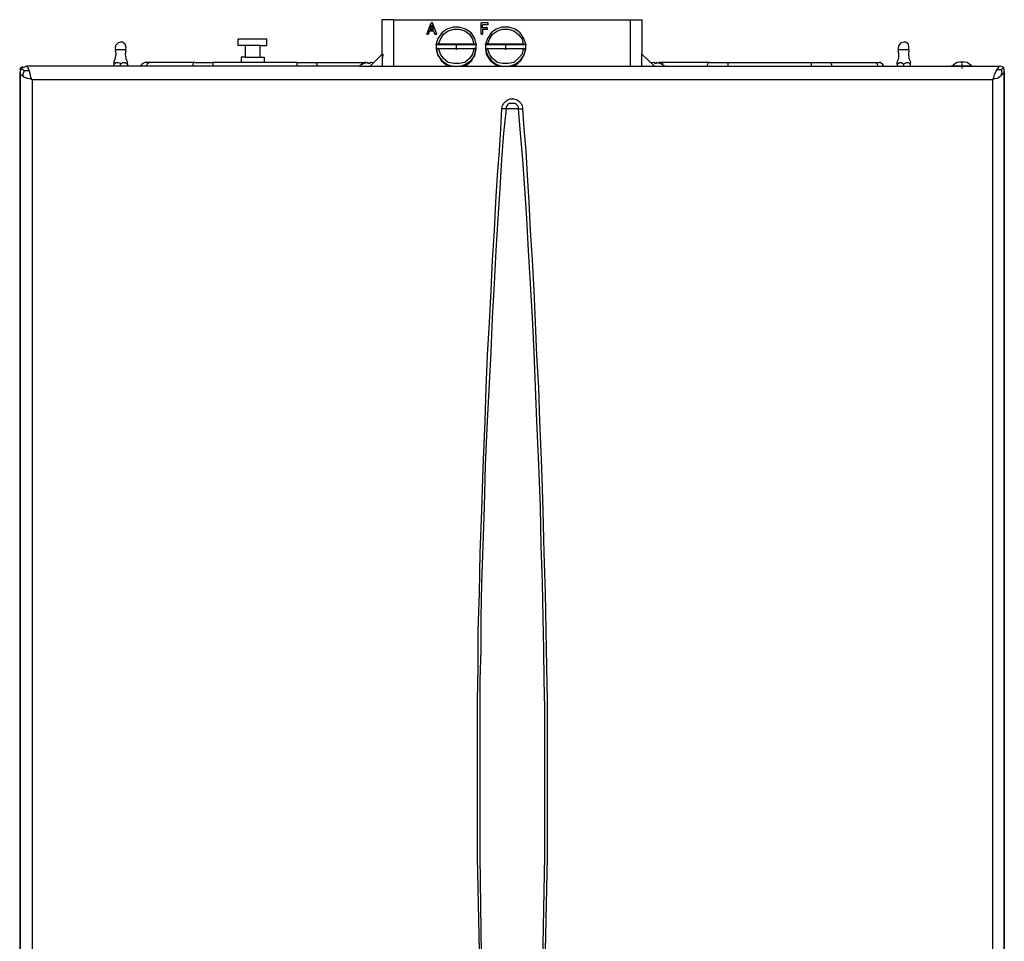
# Model space of a CAD drawing. Units: inches. Extents: x 2433 to 7677, y 1566 to 3488.
# Drawn here: x 3046 to 3473, y 2767 to 3167 of the extents above; entities that cross this region are included whole.
import ezdxf

# ---------------------------------------------------------------- set-up
doc = ezdxf.new("R2010")
doc.units = ezdxf.units.IN
doc.header["$MEASUREMENT"] = 0
doc.layers.add('LIVELLO_1', color=160, linetype='Continuous')

msp = doc.modelspace()

# ---------------------------------------------------------------- linework, layer by layer
at = {"layer": 'LIVELLO_1', "color": 7}
for p, q in [((3208.18, 3166.76), (3203.29, 3166.76)), ((3203.29, 3151.8), (3203.29, 3166.76)), ((3208.18, 3166.76), (3310.99, 3166.76)), ((3208.18, 3166.76), (3208.18, 3146.63)), ((3222.6, 3160.5), (3224.5, 3165.4)), ((3223.96, 3162.68), (3224.77, 3164.58)), ((3224.77, 3164.31), (3224.23, 3162.68)), ((3225.05, 3165.4), (3224.5, 3165.4)), ((3225.59, 3162.68), (3224.77, 3164.58)), ((3224.77, 3164.31), (3224.77, 3164.58)), ((3225.59, 3162.68), (3224.77, 3164.31)), ((3226.95, 3160.5), (3225.05, 3165.4)), ((3249.25, 3165.4), (3246.26, 3165.4)), ((3246.26, 3160.5), (3246.26, 3165.4)), ((3249.25, 3164.58), (3246.8, 3164.58)), ((3249.25, 3164.58), (3246.8, 3164.58)), ((3246.8, 3163.22), (3246.8, 3164.58)), ((3246.8, 3164.58), (3246.8, 3164.58)), ((3249.25, 3164.58), (3249.25, 3165.4)), ((3249.25, 3164.58), (3249.25, 3164.58)), ((3310.99, 3146.63), (3310.99, 3166.76)), ((3310.99, 3166.76), (3315.89, 3166.76)), ((3315.89, 3166.76), (3315.89, 3151.8)), ((3223.41, 3160.5), (3222.6, 3160.5)), ((3222.6, 3160.5), (3223.41, 3160.5)), ((3222.6, 3160.5), (3222.6, 3160.5)), ((3223.41, 3160.5), (3223.68, 3161.86)), ((3223.68, 3161.86), (3223.41, 3160.5)), ((3223.41, 3160.5), (3223.41, 3160.5)), ((3223.68, 3161.86), (3225.59, 3161.86)), ((3225.59, 3161.86), (3223.68, 3161.86)), ((3223.68, 3161.86), (3223.68, 3161.86)), ((3223.96, 3162.68), (3225.59, 3162.68)), ((3225.59, 3161.86), (3226.13, 3160.5)), ((3225.59, 3161.86), (3225.59, 3161.86)), ((3225.59, 3161.86), (3226.13, 3160.5)), ((3226.13, 3160.5), (3226.95, 3160.5)), ((3226.13, 3160.5), (3226.13, 3160.5)), ((3226.13, 3160.5), (3226.95, 3160.5)), ((3226.95, 3160.5), (3226.95, 3160.5)), ((3246.8, 3160.5), (3246.26, 3160.5)), ((3246.26, 3160.5), (3246.8, 3160.5)), ((3246.26, 3160.5), (3246.26, 3160.5)), ((3248.98, 3163.22), (3246.8, 3163.22)), ((3246.8, 3162.68), (3246.8, 3162.68)), ((3246.8, 3162.68), (3248.98, 3162.68)), ((3246.8, 3162.68), (3248.98, 3162.68)), ((3246.8, 3162.68), (3246.8, 3160.5)), ((3246.8, 3160.5), (3246.8, 3160.5)), ((3248.98, 3162.68), (3248.98, 3163.22)), ((3248.98, 3162.68), (3248.98, 3162.68)), ((3146.99, 3158.33), (3140.73, 3158.33)), ((3140.73, 3158.33), (3140.73, 3155.61)), ((3144, 3155.61), (3140.73, 3155.61)), ((3146.99, 3155.61), (3144, 3155.61)), ((3144, 3150.44), (3144, 3155.61)), ((3153.24, 3158.33), (3146.99, 3158.33)), ((3150.25, 3155.61), (3146.99, 3155.61)), ((3150.25, 3155.61), (3153.24, 3155.61)), ((3150.25, 3155.61), (3150.25, 3150.44)), ((3153.24, 3155.61), (3153.24, 3158.33)), ((3226.68, 3155.88), (3226.68, 3156.15)), ((3226.68, 3156.15), (3226.68, 3155.06)), ((3244.08, 3155.88), (3226.68, 3155.88)), ((3243, 3156.15), (3227.77, 3156.15)), ((3235.38, 3155.88), (3235.38, 3153.7)), ((3244.08, 3156.15), (3244.08, 3155.88)), ((3244.08, 3155.06), (3244.08, 3156.15)), ((3248.16, 3155.88), (3248.16, 3156.15)), ((3248.16, 3156.15), (3248.16, 3155.06)), ((3265.57, 3155.88), (3248.16, 3155.88)), ((3264.48, 3156.15), (3248.98, 3156.15)), ((3256.87, 3153.7), (3256.87, 3155.88)), ((3265.57, 3156.15), (3265.57, 3155.88)), ((3265.57, 3155.06), (3265.57, 3156.15)), ((3092.05, 3153.7), (3087.7, 3153.7)), ((3203.29, 3151.8), (3198.12, 3146.63)), ((3203.29, 3151.8), (3203.29, 3146.9)), ((3203.29, 3151.8), (3203.56, 3151.8)), ((3226.68, 3155.06), (3226.68, 3154.79)), ((3226.68, 3154.79), (3226.68, 3154.79)), ((3226.68, 3154.79), (3226.68, 3153.98)), ((3226.68, 3153.98), (3226.68, 3153.98)), ((3227.77, 3154.25), (3243, 3154.25)), ((3244.08, 3154.79), (3244.08, 3155.06)), ((3244.08, 3154.79), (3244.08, 3154.79)), ((3244.08, 3153.98), (3244.08, 3154.79)), ((3244.08, 3153.98), (3244.08, 3153.98)), ((3248.16, 3155.06), (3248.16, 3154.79)), ((3248.16, 3154.79), (3248.16, 3154.79)), ((3248.16, 3154.79), (3248.16, 3153.98)), ((3248.16, 3153.98), (3248.16, 3153.98)), ((3248.98, 3154.25), (3264.48, 3154.25)), ((3265.57, 3154.79), (3265.57, 3155.06)), ((3265.57, 3154.79), (3265.57, 3154.79)), ((3265.57, 3153.98), (3265.57, 3154.79)), ((3265.57, 3153.98), (3265.57, 3153.98)), ((3315.89, 3152.07), (3315.89, 3151.8)), ((3315.89, 3151.8), (3321.33, 3146.63)), ((3431.75, 3153.7), (3427.12, 3153.7)), ((3086.88, 3148.26), (3086.88, 3147.45)), ((3086.88, 3147.45), (3086.88, 3146.63)), ((3089.87, 3146.63), (3089.87, 3147.45)), ((3092.86, 3147.45), (3092.86, 3148.26)), ((3092.86, 3147.45), (3092.86, 3146.63)), ((3102.66, 3148.26), (3100.48, 3148.26)), ((3121.97, 3148.26), (3102.66, 3148.26)), ((3121.97, 3148.26), (3129.85, 3148.26)), ((3166.3, 3148.26), (3129.85, 3148.26)), ((3129.85, 3148.26), (3129.85, 3146.63)), ((3144, 3150.44), (3142.09, 3150.44)), ((3142.09, 3150.44), (3142.09, 3148.26)), ((3144, 3150.44), (3146.99, 3150.44)), ((3146.99, 3150.44), (3150.25, 3150.44)), ((3150.25, 3150.44), (3152.16, 3150.44)), ((3152.16, 3150.44), (3152.16, 3148.26)), ((3166.3, 3148.26), (3166.3, 3146.63)), ((3166.3, 3148.26), (3174.19, 3148.26)), ((3174.19, 3148.26), (3193.5, 3148.26)), ((3193.5, 3148.26), (3195.67, 3148.26)), ((3197.03, 3148.26), (3195.67, 3147.72)), ((3196.22, 3148.26), (3195.67, 3148.26)), ((3195.67, 3147.72), (3195.67, 3147.72)), ((3197.03, 3148.26), (3197.03, 3147.72)), ((3198.12, 3147.72), (3197.03, 3147.72)), ((3198.12, 3147.72), (3198.12, 3148.26)), ((3199.48, 3147.99), (3198.12, 3148.26)), ((3321.33, 3148.26), (3319.97, 3147.99)), ((3321.33, 3148.26), (3321.33, 3147.72)), ((3322.14, 3147.72), (3321.33, 3147.72)), ((3323.77, 3147.72), (3322.14, 3148.26)), ((3322.41, 3147.72), (3322.41, 3148.26)), ((3323.77, 3148.26), (3323.23, 3148.26)), ((3325.95, 3148.26), (3323.77, 3148.26)), ((3323.77, 3147.72), (3323.77, 3147.72)), ((3345.26, 3148.26), (3325.95, 3148.26)), ((3345.26, 3148.26), (3353.15, 3148.26)), ((3353.15, 3148.26), (3389.32, 3148.26)), ((3353.15, 3148.26), (3353.15, 3146.63)), ((3389.32, 3148.26), (3389.32, 3146.63)), ((3389.32, 3148.26), (3397.48, 3148.26)), ((3397.48, 3148.26), (3416.79, 3148.26)), ((3416.79, 3148.26), (3418.96, 3148.26)), ((3426.58, 3147.45), (3426.58, 3148.26)), ((3426.58, 3147.45), (3426.58, 3146.63)), ((3429.57, 3146.63), (3429.57, 3147.45)), ((3432.29, 3148.26), (3432.29, 3147.45)), ((3432.29, 3147.45), (3432.29, 3146.63)), ((3454.32, 3148.54), (3452.69, 3148.26)), ((3452.69, 3148.26), (3452.69, 3148.26)), ((3454.32, 3148.26), (3454.32, 3148.54)), ((3455.14, 3148.26), (3454.32, 3148.26)), ((3454.6, 3147.72), (3454.6, 3145.55)), ((3455.14, 3148.54), (3455.14, 3148.26)), ((3456.77, 3148.26), (3455.14, 3148.54)), ((3456.77, 3148.26), (3456.77, 3148.26)), ((3046.36, 3144.73), (3046.36, 3144.73)), ((3046.36, 3144.73), (3046.36, 3143.37)), ((3046.36, 2582.28), (3046.36, 3143.37)), ((3046.36, 3143.37), (3046.36, 2582.28)), ((3047.72, 3146.09), (3047.99, 3146.09)), ((3047.72, 3146.09), (3047.72, 3146.09)), ((3193.5, 3146.63), (3049.08, 3146.63)), ((3193.5, 3146.63), (3325.95, 3146.63)), ((3203.29, 3146.63), (3203.29, 3146.9)), ((3315.89, 3146.9), (3315.89, 3146.63)), ((3325.95, 3146.63), (3471.19, 3146.63)), ((3450.79, 3146.63), (3449.97, 3146.63)), ((3449.97, 3146.63), (3449.97, 3146.63)), ((3454.6, 3146.63), (3450.79, 3146.63)), ((3458.68, 3146.63), (3454.6, 3146.63)), ((3459.49, 3146.63), (3458.68, 3146.63)), ((3459.49, 3146.63), (3459.49, 3146.63)), ((3473.09, 3144.46), (3473.09, 3144.73)), ((3473.09, 3144.73), (3473.09, 3144.73)), ((3473.09, 2582.28), (3473.09, 3144.19)), ((3473.09, 3144.19), (3473.09, 2582.28)), ((3467.92, 3140.65), (3051.52, 3140.65)), ((3051.52, 3140.65), (3051.52, 2586.36)), ((3467.92, 3140.65), (3467.92, 2586.36)), ((3257.14, 3128.14), (3255.24, 3128.14)), ((3262.31, 3128.14), (3257.14, 3128.14)), ((3262.31, 3128.14), (3264.21, 3128.14))]:
    msp.add_line(p, q, dxfattribs=at)
for points in [[(3244.08, 3156.15), (3243.54, 3158.6), (3241.91, 3161.05), (3239.46, 3162.68), (3236.74, 3163.5), (3234.02, 3163.5), (3231.3, 3162.68), (3229.13, 3161.05), (3227.49, 3158.6), (3226.68, 3156.15)], [(3227.77, 3156.15), (3228.58, 3158.33), (3229.94, 3160.5), (3231.84, 3161.86), (3234.29, 3162.68), (3236.74, 3162.68), (3239.19, 3161.86), (3241.09, 3160.5), (3242.45, 3158.33), (3243, 3156.15)], [(3265.57, 3156.15), (3264.75, 3158.6), (3263.12, 3161.05), (3260.95, 3162.68), (3258.23, 3163.5), (3255.24, 3163.5), (3252.79, 3162.68), (3250.61, 3161.05), (3248.98, 3158.6), (3248.16, 3156.15)], [(3248.98, 3156.15), (3249.8, 3158.33), (3251.16, 3160.5), (3253.33, 3161.86), (3255.51, 3162.68), (3257.96, 3162.68), (3260.4, 3161.86), (3262.31, 3160.5), (3263.94, 3158.33), (3264.48, 3156.15)], [(3089.87, 3156.97), (3088.78, 3156.7), (3087.7, 3155.61), (3087.43, 3154.52), (3087.7, 3153.7)], [(3092.05, 3153.7), (3092.32, 3154.79), (3091.78, 3156.15), (3090.69, 3156.97), (3089.87, 3156.97)], [(3226.68, 3156.15), (3226.95, 3156.15), (3227.22, 3156.15), (3227.49, 3156.15), (3227.77, 3156.15)], [(3243, 3156.15), (3243.54, 3156.15), (3243.81, 3156.15), (3244.08, 3156.15)], [(3248.16, 3156.15), (3248.44, 3156.15), (3248.98, 3156.15)], [(3264.48, 3156.15), (3264.75, 3156.15), (3265.03, 3156.15), (3265.3, 3156.15), (3265.57, 3156.15)], [(3429.57, 3156.97), (3428.21, 3156.7), (3427.4, 3155.61), (3427.12, 3154.52), (3427.12, 3153.7)], [(3431.75, 3153.7), (3431.75, 3154.79), (3431.48, 3156.15), (3430.39, 3156.97), (3429.57, 3156.97)], [(3086.88, 3148.26), (3087.7, 3150.17), (3087.97, 3152.07), (3087.7, 3153.7)], [(3092.05, 3153.7), (3091.78, 3151.8), (3092.05, 3149.9), (3092.86, 3148.26)], [(3203.56, 3151.8), (3203.29, 3149.35), (3203.29, 3146.9)], [(3226.68, 3154.79), (3227.22, 3151.8), (3228.85, 3149.08), (3231.03, 3147.18), (3232.12, 3146.9), (3232.93, 3146.63)], [(3226.68, 3154.79), (3227.22, 3151.8), (3228.85, 3149.08), (3231.03, 3147.18), (3232.12, 3146.9), (3232.93, 3146.63)], [(3227.77, 3154.25), (3227.49, 3154.25), (3227.22, 3153.98), (3226.95, 3153.98), (3226.68, 3153.98)], [(3226.68, 3153.98), (3227.49, 3151.26), (3229.13, 3149.08), (3231.3, 3147.45), (3232.66, 3146.9), (3234.29, 3146.63)], [(3243, 3154.25), (3242.45, 3151.8), (3241.09, 3149.9), (3239.19, 3148.26), (3236.74, 3147.72), (3234.29, 3147.72), (3231.84, 3148.26), (3229.94, 3149.9), (3228.58, 3151.8), (3227.77, 3154.25)], [(3236.47, 3146.63), (3238.1, 3146.9), (3239.46, 3147.45), (3241.91, 3149.08), (3243.54, 3151.26), (3244.08, 3153.98)], [(3237.83, 3146.63), (3240, 3147.18), (3242.18, 3149.08), (3243.54, 3151.8), (3244.08, 3154.79)], [(3237.83, 3146.63), (3240, 3147.18), (3242.18, 3149.08), (3243.54, 3151.8), (3244.08, 3154.79)], [(3244.08, 3153.98), (3243.81, 3153.98), (3243.54, 3153.98), (3243.54, 3154.25), (3243, 3154.25)], [(3248.16, 3154.79), (3248.44, 3151.8), (3250.07, 3149.08), (3252.52, 3147.18), (3254.15, 3146.63)], [(3248.16, 3154.79), (3248.44, 3151.8), (3250.07, 3149.08), (3252.52, 3147.18), (3254.15, 3146.63)], [(3248.98, 3154.25), (3248.44, 3153.98), (3248.16, 3153.98)], [(3248.16, 3153.98), (3248.98, 3151.26), (3250.61, 3149.08), (3252.79, 3147.45), (3254.15, 3146.9), (3255.51, 3146.63)], [(3264.48, 3154.25), (3263.94, 3151.8), (3262.31, 3149.9), (3260.4, 3148.26), (3257.96, 3147.72), (3255.51, 3147.72), (3253.33, 3148.26), (3251.16, 3149.9), (3249.8, 3151.8), (3248.98, 3154.25)], [(3257.96, 3146.63), (3259.32, 3146.9), (3260.95, 3147.45), (3263.12, 3149.08), (3264.75, 3151.26), (3265.57, 3153.98)], [(3259.32, 3146.63), (3260.4, 3146.9), (3261.22, 3147.18), (3263.39, 3149.08), (3265.03, 3151.8), (3265.57, 3154.79)], [(3259.32, 3146.63), (3260.4, 3146.9), (3261.22, 3147.18), (3263.39, 3149.08), (3265.03, 3151.8), (3265.57, 3154.79)], [(3265.57, 3153.98), (3265.3, 3153.98), (3265.03, 3153.98), (3264.75, 3154.25), (3264.48, 3154.25)], [(3315.89, 3146.9), (3315.89, 3149.63), (3315.89, 3152.07)], [(3426.58, 3148.26), (3427.4, 3150.17), (3427.4, 3152.07), (3427.12, 3153.7)], [(3431.75, 3153.7), (3431.48, 3151.8), (3431.75, 3149.9), (3432.56, 3148.26)], [(3086.88, 3147.45), (3087.15, 3147.72), (3087.7, 3147.99), (3087.97, 3148.26), (3088.78, 3148.26), (3089.33, 3147.99), (3089.87, 3147.45)], [(3089.87, 3147.45), (3090.14, 3147.72), (3090.69, 3147.99), (3090.96, 3148.26), (3091.78, 3148.26), (3092.32, 3147.72), (3092.86, 3147.45)], [(3100.48, 3148.26), (3099.39, 3147.72), (3098.58, 3146.9), (3098.58, 3146.63)], [(3102.66, 3148.26), (3102.11, 3147.99), (3101.3, 3147.45), (3101.02, 3146.9), (3101.02, 3146.63)], [(3121.97, 3148.26), (3121.42, 3147.99), (3121.15, 3147.45), (3121.15, 3146.9), (3121.15, 3146.63)], [(3174.19, 3148.26), (3174.46, 3147.99), (3175, 3147.45), (3175, 3146.9), (3175.27, 3146.63)], [(3193.5, 3148.26), (3194.31, 3147.99), (3194.58, 3147.45), (3194.86, 3147.45)], [(3195.67, 3147.99), (3193.77, 3146.9), (3193.5, 3146.63)], [(3325.68, 3146.63), (3324.05, 3147.72), (3323.77, 3147.99)], [(3325.95, 3148.26), (3325.13, 3147.99), (3324.59, 3147.45)], [(3345.26, 3148.26), (3344.72, 3147.99), (3344.44, 3147.45), (3344.17, 3146.9), (3344.17, 3146.63)], [(3397.48, 3148.26), (3397.75, 3147.99), (3398.02, 3147.45), (3398.3, 3146.9), (3398.3, 3146.63)], [(3416.79, 3148.26), (3417.33, 3147.99), (3417.88, 3147.45), (3418.15, 3146.9), (3418.42, 3146.63)], [(3420.87, 3146.63), (3420.32, 3147.45), (3419.24, 3148.26), (3418.96, 3148.26)], [(3426.58, 3147.45), (3427.12, 3147.72), (3427.67, 3148.26), (3428.49, 3148.26), (3429.03, 3147.72), (3429.57, 3147.45)], [(3429.57, 3147.45), (3429.84, 3147.72), (3430.39, 3147.99), (3430.66, 3148.26), (3431.48, 3148.26), (3432.29, 3147.45)], [(3452.69, 3148.26), (3451.06, 3147.18), (3450.79, 3146.9)], [(3458.68, 3146.9), (3457.04, 3148.26), (3456.77, 3148.26)], [(3047.45, 3146.36), (3046.63, 3146.09), (3046.36, 3145.55), (3046.09, 3145)], [(3046.9, 3145.82), (3046.36, 3144.46), (3046.09, 3143.64)], [(3046.36, 3143.37), (3046.36, 3143.1), (3046.63, 3142.83), (3047.17, 3142.55), (3047.72, 3142.01)], [(3049.08, 3146.63), (3047.72, 3146.09), (3046.9, 3145.82)], [(3047.99, 3144.73), (3047.45, 3145), (3047.17, 3145.27), (3047.17, 3145.55)], [(3047.99, 3144.73), (3047.72, 3143.91), (3047.45, 3143.37), (3047.45, 3142.83), (3047.72, 3142.01)], [(3047.99, 3144.73), (3048.53, 3144.73), (3048.8, 3144.73), (3049.35, 3144.73), (3050.16, 3144.73)], [(3050.16, 3144.73), (3049.89, 3145.55), (3049.62, 3146.09), (3049.35, 3146.36), (3049.08, 3146.63)], [(3051.52, 3140.65), (3050.98, 3141.74), (3050.71, 3142.83), (3050.44, 3143.91), (3050.16, 3144.73)], [(3469.55, 3144.73), (3469.28, 3143.91), (3468.74, 3142.83), (3468.47, 3141.74), (3467.92, 3140.65)], [(3471.19, 3146.63), (3470.91, 3146.36), (3470.37, 3146.09), (3470.1, 3145.55), (3469.55, 3144.73)], [(3471.73, 3145), (3471.19, 3145), (3470.91, 3145), (3470.37, 3145), (3469.55, 3144.73)], [(3472.82, 3146.09), (3471.46, 3146.63), (3471.19, 3146.63)], [(3471.73, 3145), (3472, 3145.27), (3472.27, 3145.55), (3472.55, 3145.82)], [(3471.73, 3145), (3472, 3144.19), (3472, 3143.91), (3471.73, 3143.1), (3471.73, 3142.55)], [(3471.73, 3142.55), (3472.27, 3143.1), (3472.82, 3143.37), (3473.09, 3143.91), (3473.09, 3144.46)], [(3473.09, 3145), (3472.82, 3145.82), (3472.27, 3146.09)], [(3473.09, 3144.73), (3472.82, 3145.55), (3472.55, 3146.09)], [(3047.72, 3142.01), (3048.53, 3141.74), (3049.35, 3141.47), (3050.44, 3141.19), (3051.52, 3140.65)], [(3467.92, 3140.65), (3469.01, 3141.19), (3470.1, 3141.47), (3470.91, 3142.01), (3471.73, 3142.55)], [(3255.24, 3128.14), (3255.24, 3128.41), (3255.51, 3129.5), (3256.05, 3130.59), (3256.6, 3131.13), (3257.68, 3131.95), (3258.77, 3132.49), (3260.4, 3132.49), (3261.76, 3131.95), (3262.58, 3131.4), (3263.39, 3130.59), (3263.94, 3129.5), (3264.21, 3128.41), (3264.21, 3128.14)], [(3257.14, 3128.14), (3257.14, 3128.96), (3257.68, 3129.5), (3258.23, 3130.59), (3260.95, 3130.59), (3262.03, 3129.5), (3262.31, 3128.96), (3262.31, 3128.14)], [(3250.88, 2586.36), (3248.98, 2641.03), (3247.08, 2695.42), (3245.72, 2749.55), (3244.63, 2803.4), (3244.63, 2871.39), (3244.9, 2886.08), (3244.9, 2901.85), (3245.44, 2918.17), (3245.72, 2935.58), (3246.53, 2953.8), (3247.08, 2972.57), (3247.89, 2992.7), (3248.44, 3007.11), (3248.98, 3021.25), (3249.8, 3035.4), (3250.61, 3049.27), (3251.16, 3062.59), (3251.97, 3075.37), (3252.52, 3087.61), (3253.33, 3099.31), (3254.15, 3109.92), (3254.69, 3119.44), (3255.24, 3128.14)], [(3252.24, 2586.63), (3250.07, 2641.3), (3248.16, 2695.97), (3246.53, 2750.36), (3245.72, 2803.94), (3245.72, 2880.37), (3246.26, 2893.42), (3246.26, 2907.3), (3246.53, 2922.53), (3247.08, 2938.57), (3247.62, 2955.43), (3248.16, 2973.66), (3248.98, 2992.7), (3250.61, 3022.61), (3251.16, 3037.57), (3251.97, 3052.26), (3252.79, 3066.67), (3253.6, 3080.54), (3254.42, 3093.6), (3255.24, 3106.11), (3256.05, 3117.53), (3257.14, 3128.14)], [(3262.31, 3128.14), (3263.12, 3117.53), (3264.21, 3106.11), (3265.03, 3093.6), (3265.84, 3080.54), (3266.66, 3066.67), (3267.47, 3052.26), (3268.29, 3037.57), (3269.11, 3022.61), (3270.19, 2992.7), (3271.01, 2973.66), (3271.82, 2955.43), (3272.1, 2938.57), (3272.64, 2922.53), (3272.91, 2907.3), (3273.18, 2893.42), (3273.46, 2880.37), (3273.73, 2868.4), (3273.73, 2803.94), (3272.64, 2750.36), (3271.28, 2695.97), (3269.38, 2641.3), (3267.2, 2586.63)], [(3264.21, 3128.14), (3264.75, 3119.44), (3265.57, 3109.92), (3266.11, 3099.31), (3266.93, 3087.61), (3267.47, 3075.37), (3268.29, 3062.59), (3269.11, 3049.27), (3269.65, 3035.4), (3270.19, 3021.25), (3271.01, 3007.11), (3271.55, 2992.7), (3272.37, 2972.57), (3272.91, 2953.8), (3273.46, 2935.58), (3274, 2918.17), (3274.27, 2901.85), (3274.55, 2886.08), (3274.82, 2871.39), (3274.82, 2803.4), (3273.73, 2749.55), (3272.37, 2695.42), (3270.47, 2641.03), (3268.29, 2586.36)]]:
    msp.add_lwpolyline(points, dxfattribs=at)

doc.saveas('drawing.dxf')
